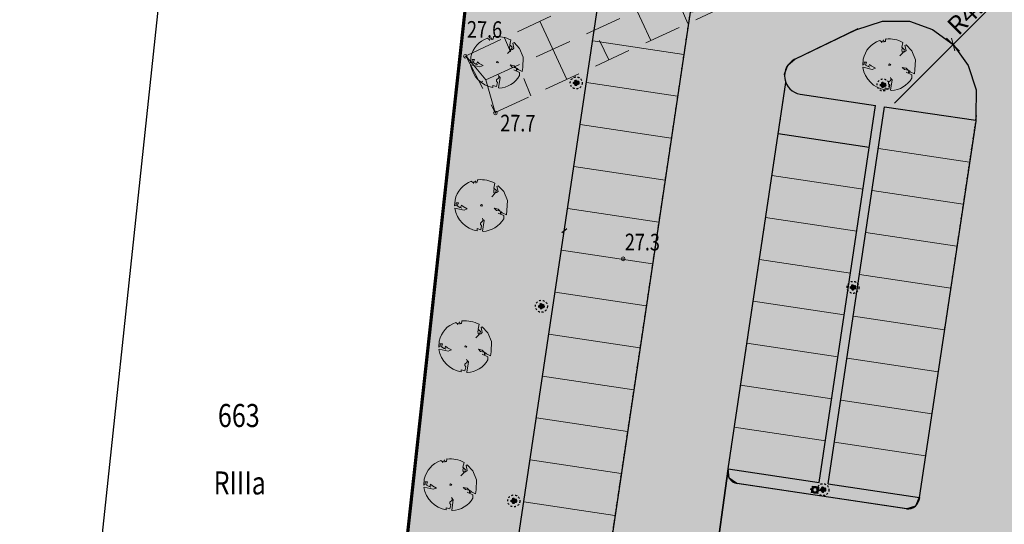
# Model space of a CAD drawing. Units: metres. Extents: x 3331639 to 3332350, y 5984477 to 5984715.
# Drawn here: x 3331749 to 3331803, y 5984566 to 5984593 of the extents above; entities that cross this region are included whole.
import ezdxf
from ezdxf.enums import TextEntityAlignment as Align

# ---------------------------------------------------------------- set-up
doc = ezdxf.new("R2010")
doc.units = ezdxf.units.M
doc.header["$PDMODE"] = 32
doc.header["$PDSIZE"] = 0.2
for name, pattern in [('DASHED', [19.05, 12.7, -6.35]), ('PRZER1-1', [2, 1, -1]), ('PRZER2-1', [3, 2, -1]), ('VERDECKT2_S2', [0.135, 0.1, -0.035])]:
    doc.linetypes.add(name, pattern=pattern)
for name, color, linetype, lineweight in [('-granica', 10, 'DASHED', 35), ('A-wymiar zew.', 61, 'Continuous', 18), ('granice', 7, 'Continuous', 13), ('kołnierz', 255, 'Continuous', 30), ('krawężniki', 7, 'PRZER1-1', 13), ('Linie wymiarowe 1_100', 7, 'Continuous', 25), ('murki i ogrodzenia', 6, 'Continuous', 13), ('otoczenie', 250, 'Continuous', 0), ('skarpy i rowy', 7, 'Continuous', 13), ('użytki', 7, 'PRZER2-1', 13), ('wysokości', 210, 'Continuous', 13)]:
    doc.layers.add(name, color=color, linetype=linetype, lineweight=lineweight)
doc.layers.add('0.15', color=7, linetype='Continuous', lineweight=15, true_color=0x7f7f7f)
for name, color, linetype in [('DLXLUM02', 2, 'Continuous'), ('drogi', 7, 'Continuous'), ('E_osw_terenu', 240, 'DASHED'), ('G_SPÓD_ciagi piesze', 7, 'Continuous'), ('G_zmiany drogowca', 7, 'Continuous'), ('parkinkgi', 7, 'Continuous'), ('Uzupełnienia_2d', 7, 'Continuous'), ('WYPEŁNIENIA', 7, 'Continuous')]:
    doc.layers.add(name, color=color, linetype=linetype)
doc.styles.add('Arial Narrow', font='ARIALN.TTF', dxfattribs={"width": 0.7})
doc.styles.add('GEO-INFO', font='GEO-INFO.SHX', dxfattribs={"width": 0.8, "oblique": 15.000035})
doc.styles.get("Standard").update_dxf_attribs({"font": 'simplex.shx', "width": 0.8, "height": 1.25})
doc.linetypes.add('FENCELINE1', pattern='A,4.5,-0.1,[133,ltypeshp.shx,S=0.13,R=0,X=-0.13,Y=0],-0.08,1', length=5.68)
doc.dimstyles.new('DYBY_500', dxfattribs={"dimscale": 100, "dimtxt": 0.01, "dimasz": 0.005, "dimexe": 0, "dimexo": 0.3, "dimgap": 0.001, "dimtad": 1, "dimrnd": 0.05, "dimdsep": 46, "dimtxsty": 'Arial Narrow', "dimblk1": 'A', "dimblk2": 'A', "dimsah": 1, "dimcen": 0.01, "dimdle": 0.1, "dimse1": 1, "dimse2": 1, "dimclrd": 256, "dimclre": 256, "dimclrt": 256, "dimaunit": 1, "dimazin": 0, "dimtfac": 1, "dimtix": 1, "dimtmove": 2, "dimatfit": 3, "dimfxl": 0, "dimtolj": 1, "dimtzin": 0, "dimarcsym": 0})

# ---------------------------------------------------------------- blocks, each defined once
blk = doc.blocks.new('_Oblique')
at = {"color": 0, "linetype": 'ByBlock', "lineweight": -2}
blk.add_line((-0.5, -0.5), (0.5, 0.5), dxfattribs=at)
blk = doc.blocks.new('A')
at = {"color": 2, "lineweight": 18}
for p, q in [((-1, 0), (1, 0)), ((-0.35, -0.61), (0.35, 0.61)), ((0, -1), (0, 1))]:
    blk.add_line(p, q, dxfattribs=at)
blk = doc.blocks.new('*D18')
at = {"layer": 'A-wymiar zew.', "lineweight": -2}
for p, q in [((3331801.823, 5984593.525), (3331800.197, 5984591.901)), ((3331796.66, 5984588.367), (3331799.843, 5984591.547))]:
    blk.add_line(p, q, dxfattribs=at)
at = {"layer": 'DEFPOINTS', "color": 0}
for p in [(3331799.843, 5984591.547), (3331796.66, 5984588.367)]:
    blk.add_point(p, dxfattribs=at)
at = {"layer": 'A-wymiar zew.', "lineweight": -2, "xscale": 0.5, "yscale": 0.5, "zscale": 0.5, "rotation": 224.9701416013158}
blk.add_blockref('A', (3331799.843, 5984591.547), dxfattribs=at)
at = {"layer": 'A-wymiar zew.', "insert": (3331800.757, 5984593.32), "char_height": 1, "attachment_point": 5, "rotation": 44.9701, "style": 'Arial Narrow'}
blk.add_mtext('\\A1;R4.5', dxfattribs=at)
blk = doc.blocks.new('A$C65812B3F')
at = {"layer": 'otoczenie'}
for p, q in [((169.4, 440.9), (153.6, 452.5)), ((176.8, 448.3), (169.4, 440.9)), ((190.5, 448.3), (176.8, 448.3)), ((188.4, 458.8), (190.5, 448.3)), ((190.5, 448.3), (193.6, 445.2)), ((205.2, 445.2), (207.3, 464.1)), ((207.3, 464.1), (210.5, 467.3)), ((210.5, 467.3), (211.5, 467.3)), ((169.4, 440.9), (171.5, 432.5)), ((193.6, 445.2), (191.5, 437.8)), ((193.6, 445.2), (205.2, 445.2)), ((358.9, 388.5), (353.6, 370.4)), ((353.6, 370.4), (355.7, 352.5)), ((364.1, 436.7), (354.7, 392.5)), ((354.7, 392.5), (377.8, 370.4)), ((377.8, 370.4), (365.2, 344.1)), ((378.9, 351.5), (392.5, 362)), ((382, 407.3), (393.6, 413.6)), ((392.5, 362), (382, 407.3)), ((393.6, 413.6), (444.1, 359.9)), ((444.1, 359.9), (477.8, 279.9)), ((4.2, 284.1), (0, 230.5)), ((365.2, 344.1), (335.7, 313.6)), ((355.7, 352.5), (365.2, 344.1)), ((367.2, 348.3), (378.9, 351.5)), ((477.8, 279.9), (472.5, 188.4)), ((0, 230.5), (13.7, 235.7)), ((3.2, 211.5), (2.1, 209.4)), ((85.2, 192.6), (3.2, 211.5)), ((13.7, 258.9), (34.7, 258.9)), ((13.7, 235.7), (13.7, 258.9)), ((34.7, 258.9), (24.2, 231.5)), ((24.2, 231.5), (48.4, 217.8)), ((48.4, 217.8), (53.7, 217.8)), ((53.7, 217.8), (62.1, 237.8)), ((53.7, 217.8), (64.2, 211.5)), ((62.1, 237.8), (77.9, 224.2)), ((77.9, 224.2), (114.7, 204.2)), ((114.7, 204.2), (85.2, 192.6)), ((234.7, 231.5), (237.8, 242)), ((247.3, 229.4), (234.7, 231.5)), ((237.8, 242), (242, 243.1)), ((242, 243.1), (253.6, 236.8)), ((253.6, 236.8), (247.3, 229.4)), ((357.8, 210.5), (393.6, 202.1)), ((377.8, 190.5), (357.8, 210.5)), ((410.4, 185.2), (377.8, 190.5)), ((393.6, 202.1), (410.4, 185.2)), ((410.4, 185.2), (412.5, 181)), ((412.5, 181), (414.6, 169.4)), ((412.5, 181), (422, 177.9)), ((472.5, 188.4), (468.3, 151.5)), ((234.7, 75.8), (255.7, 94.7)), ((251.5, 120), (255.7, 108.4)), ((252.6, 3.2), (267.3, 97.9)), ((255.7, 94.7), (255.7, 108.4)), ((267.3, 97.9), (255.7, 108.4)), ((392.5, 166.3), (444.1, 143.1)), ((414.6, 169.4), (414.6, 156.4)), ((422, 165.2), (414.6, 169.4)), ((422, 177.9), (430.4, 169.4)), ((430.4, 169.4), (422, 165.2)), ((468.3, 151.5), (430.4, 169.4)), ((444.1, 143.1), (444.1, 113.7)), ((203.1, 25.3), (235.7, 14.7)), ((203.1, 6.3), (203.1, 25.3)), ((234.7, 63.1), (234.7, 75.8)), ((244.2, 52.6), (234.7, 63.1)), ((235.7, 14.7), (244.2, 52.6)), ((257.8, 0), (252.6, 3.2))]:
    blk.add_line(p, q, dxfattribs=at)
for centre, radius, start, end in [((230.5, 235.7), 231.5, 109.51275, 167.92344), ((238.9, 208.4), 259.9, 61.2602, 96.03325), ((246.3, 250.5), 248.4, 189.5424, 259.97793), ((245.2, 230.5), 230.5, 273.13636, 329.57422)]:
    blk.add_arc(centre, radius, start, end, dxfattribs=at)
blk = doc.blocks.new('ŚMIETNIK')
at = {"layer": '0.15', "ltscale": 60}
for p, q in [((3332320.892, 5984627.923), (3332320.882, 5984627.923)), ((3332320.892, 5984627.908), (3332320.882, 5984627.908)), ((3332320.914, 5984628.071), (3332320.892, 5984628.071)), ((3332320.892, 5984628.048), (3332320.914, 5984628.048)), ((3332320.917, 5984628.028), (3332320.914, 5984628.028)), ((3332320.917, 5984627.803), (3332320.914, 5984627.803)), ((3332320.957, 5984628.068), (3332320.957, 5984628.071)), ((3332321.187, 5984628.068), (3332321.187, 5984628.071)), ((3332321.227, 5984628.028), (3332321.229, 5984628.028)), ((3332321.227, 5984627.803), (3332321.229, 5984627.803)), ((3332321.229, 5984628.071), (3332321.252, 5984628.071)), ((3332321.229, 5984628.048), (3332321.252, 5984628.048)), ((3332321.252, 5984627.923), (3332321.262, 5984627.923)), ((3332321.252, 5984627.908), (3332321.262, 5984627.908)), ((3332320.892, 5984627.783), (3332320.914, 5984627.783)), ((3332320.914, 5984627.761), (3332320.892, 5984627.761)), ((3332320.957, 5984627.763), (3332320.957, 5984627.761)), ((3332321.187, 5984627.763), (3332321.187, 5984627.761)), ((3332321.229, 5984627.783), (3332321.252, 5984627.783)), ((3332321.229, 5984627.761), (3332321.252, 5984627.761))]:
    blk.add_line(p, q, dxfattribs=at)
for points in [[(3332320.832, 5984627.891), (3332320.882, 5984627.891), (3332320.882, 5984627.941), (3332320.832, 5984627.941)], [(3332320.914, 5984627.761), (3332321.229, 5984627.761), (3332321.229, 5984628.071), (3332320.914, 5984628.071)], [(3332321.312, 5984627.891), (3332321.262, 5984627.891), (3332321.262, 5984627.941), (3332321.312, 5984627.941)]]:
    blk.add_lwpolyline(points, close=True, dxfattribs=at)
for points in [[(3332321.252, 5984628.071), (3332321.252, 5984628.093), (3332320.892, 5984628.093), (3332320.892, 5984628.071)], [(3332320.892, 5984628.048), (3332320.892, 5984627.783)], [(3332320.957, 5984628.068), (3332320.917, 5984628.068), (3332320.917, 5984628.028)], [(3332320.917, 5984627.803), (3332320.917, 5984627.763), (3332320.957, 5984627.763)], [(3332321.227, 5984628.028), (3332321.227, 5984628.068), (3332321.187, 5984628.068)], [(3332321.187, 5984627.763), (3332321.227, 5984627.763), (3332321.227, 5984627.803)], [(3332321.252, 5984627.783), (3332321.252, 5984628.048)], [(3332320.892, 5984627.761), (3332320.892, 5984627.738), (3332321.252, 5984627.738), (3332321.252, 5984627.761)]]:
    blk.add_lwpolyline(points, dxfattribs=at)
at = {"layer": '0.15', "lineweight": 50, "ltscale": 60}
blk.add_circle((3332321.072, 5984627.916), 0.15, dxfattribs=at)
blk = doc.blocks.new('A$C68E12635')
at = {"layer": 'E_osw_terenu'}
h = blk.add_hatch(color=256, dxfattribs=at)
edge = h.paths.add_edge_path()
edge.add_arc((0, 0), 146, 0, 360)
for radius in [325, 146]:
    blk.add_circle((0, 0), radius, dxfattribs=at)

msp = doc.modelspace()

# ---------------------------------------------------------------- hatches: boundary and pattern name
at = {"layer": 'G_zmiany drogowca'}
for color, points in [(21, [(3332030.041, 5984630.327), (3332030.032, 5984639.27), (3332030.032, 5984639.27), (3332030.032, 5984639.27), (3332030.032, 5984639.27), (3332030.032, 5984639.27), (3332030.032, 5984639.27), (3332030.032, 5984639.27), (3332030.033, 5984639.27), (3332030.032, 5984639.27), (3332030.032, 5984639.27), (3332029.947, 5984639.266), (3332029.735, 5984639.086), (3332028.163, 5984638.504), (3332026.464, 5984638.484), (3332026.314, 5984638.513), (3332014.133, 5984640.327), (3331895.441, 5984658.067), (3331894.106, 5984658.266), (3331894.106, 5984658.266), (3331894.106, 5984658.266), (3331894.105, 5984658.266), (3331894.105, 5984658.266), (3331892.507, 5984658.718), (3331891.175, 5984659.576), (3331890.07, 5984660.756), (3331889.328, 5984662.198), (3331889.275, 5984662.408), (3331884.503, 5984659.307), (3331885.244, 5984657.839), (3331885.445, 5984656.328), (3331885.188, 5984654.836), (3331884.476, 5984653.448), (3331883.394, 5984652.366), (3331882.036, 5984651.663), (3331869.68, 5984647.522), (3331867.269, 5984646.582), (3331866.253, 5984646.02), (3331865.199, 5984645.424), (3331863.783, 5984644.504), (3331860.273, 5984642.222), (3331855.43, 5984639.041), (3331853.435, 5984637.523), (3331852.121, 5984636.051), (3331851.736, 5984635.598), (3331850.58, 5984633.832), (3331850.24, 5984633.311), (3331849.832, 5984632.291), (3331849.311, 5984631.068), (3331848.831, 5984629.132), (3331848.663, 5984628.308), (3331848.435, 5984626.965), (3331848.003, 5984625.85), (3331847.471, 5984624.937), (3331846.609, 5984624.024), (3331844.985, 5984622.884), (3331843.026, 5984621.975), (3331786.641, 5984594.6), (3331786.633, 5984594.597), (3331786.633, 5984594.597), (3331786.606, 5984594.589), (3331786.677, 5984594.197), (3331786.485, 5984593.69), (3331786.062, 5984593.361), (3331785.57, 5984593.3), (3331781.158, 5984563.698), (3331786.856, 5984562.875), (3331787.631, 5984568.515), (3331790.763, 5984589.482), (3331790.766, 5984589.505), (3331790.699, 5984589.95), (3331790.876, 5984590.428), (3331791.255, 5984590.748), (3331794.571, 5984592.352), (3331796.012, 5984592.817), (3331797.486, 5984592.817), (3331798.734, 5984592.363), (3331799.856, 5984591.558), (3331800.662, 5984590.414), (3331801.103, 5984589.092), (3331801.087, 5984587.677), (3331801.087, 5984587.388), (3331798.008, 5984566.965), (3331797.799, 5984566.501), (3331797.332, 5984566.361), (3331788.114, 5984567.734), (3331787.699, 5984568.011), (3331787.639, 5984568.514), (3331787.631, 5984568.515), (3331786.856, 5984562.875), (3331802.81, 5984560.484), (3331807.569, 5984592.33), (3331807.193, 5984592.386), (3331807.193, 5984592.386), (3331806.018, 5984592.84), (3331805.131, 5984593.704), (3331804.662, 5984594.883), (3331804.744, 5984596.155), (3331805.336, 5984597.291), (3331806.345, 5984598.062), (3331820.182, 5984604.768), (3331848.324, 5984618.407), (3331849.979, 5984619.42), (3331851.386, 5984620.69), (3331852.553, 5984622.273), (3331853.366, 5984624.055), (3331853.859, 5984626.007), (3331854.114, 5984627.521), (3331854.644, 5984629.711), (3331855.812, 5984631.918), (3331856.997, 5984633.242), (3331857.236, 5984633.504), (3331861.967, 5984636.683), (3331866.651, 5984639.881), (3331869.24, 5984641.422), (3331870.773, 5984642.055), (3331872.041, 5984642.527), (3331873.338, 5984642.971), (3331875.684, 5984643.738), (3331881.051, 5984645.539), (3331883.769, 5984646.447), (3331884.602, 5984646.809), (3331885.003, 5984646.989), (3331885.514, 5984647.212), (3331887.042, 5984648.25), (3331887.683, 5984648.857), (3331889.836, 5984650.772), (3331891.613, 5984651.639), (3331893.534, 5984652.058), (3331895.65, 5984651.969), (3331923.434, 5984647.81), (3331938.472, 5984645.565), (3331971.398, 5984640.651), (3331992.273, 5984637.527), (3331993.829, 5984637.082), (3331995.121, 5984636.298), (3331996.244, 5984635.123), (3331996.975, 5984633.768), (3331997.362, 5984632.23), (3331997.298, 5984630.718), (3331996.914, 5984628.034), (3331994.584, 5984612.391), (3332000.518, 5984611.505), (3332000.803, 5984613.415), (3332002.837, 5984627.023), (3332002.855, 5984627.184), (3332003.258, 5984629.793), (3332003.495, 5984630.71), (3332003.67, 5984631.318), (3332004.501, 5984632.676), (3332005.633, 5984633.769), (3332006.944, 5984634.49), (3332008.495, 5984634.894), (3332010.08, 5984634.869), (3332024.028, 5984632.789), (3332024.967, 5984632.646), (3332026.271, 5984632.447), (3332027.727, 5984632.05), (3332028.984, 5984631.33)]), (11, [(3331780.624, 5984594.031), (3331785.57, 5984593.3), (3331781.148, 5984563.703), (3331776.203, 5984564.442)]), (11, [(3331801.071, 5984587.437), (3331796.129, 5984588.175), (3331793.07, 5984567.702), (3331798.02, 5984566.992), (3331801.087, 5984587.388), (3331801.087, 5984587.437)])]:
    msp.add_hatch(color=color, dxfattribs=at).paths.add_polyline_path(points)
h = msp.add_hatch(color=11, dxfattribs=at)
h.paths.add_polyline_path([(3331795.634, 5984588.249), (3331791.545, 5984588.86), (3331791.149, 5984589.011), (3331790.854, 5984589.304), (3331790.765, 5984589.528), (3331787.631, 5984568.515), (3331792.576, 5984567.776)], flags=17)
h.paths.add_polyline_path([(3331786.619, 5984594.593), (3331786.582, 5984594.722), (3331784.459, 5984599.099), (3331816.063, 5984614.428), (3331840.333, 5984626.201), (3331841.644, 5984623.498), (3331842.008, 5984622.973), (3331842.498, 5984622.614), (3331843.096, 5984622.404), (3331843.724, 5984622.393), (3331844.313, 5984622.57), (3331786.641, 5984594.6)])
edge = h.paths.add_edge_path()
edge.add_line((3331785.569, 5984593.292), (3331780.624, 5984594.031))
edge.add_line((3331780.624, 5984594.031), (3331776.206, 5984564.459))
edge.add_line((3331776.206, 5984564.459), (3331781.161, 5984563.72))
edge.add_line((3331781.161, 5984563.72), (3331785.57, 5984593.3))
edge.add_line((3331796.129, 5984588.175), (3331793.07, 5984567.702))
edge.add_line((3331793.07, 5984567.702), (3331798.007, 5984566.964))
edge.add_line((3331798.007, 5984566.964), (3331801.087, 5984587.388))
edge.add_line((3331801.087, 5984587.388), (3331801.087, 5984587.435))
edge.add_line((3331801.087, 5984587.435), (3331801.071, 5984587.437))
edge.add_line((3331801.071, 5984587.437), (3331796.129, 5984588.176))
edge.add_line((3331802.81, 5984560.484), (3331807.755, 5984559.745))
edge.add_line((3331807.755, 5984559.745), (3331812.514, 5984591.592))
edge.add_line((3331812.514, 5984591.592), (3331807.569, 5984592.33))
edge.add_line((3331807.569, 5984592.33), (3331802.796, 5984560.486))
at = {"layer": 'WYPEŁNIENIA'}
for color, points in [(35, [(3332030, 5984646.42), (3331896.11, 5984666.86), (3331846.049, 5984634.268), (3331814.74, 5984617.441), (3331808.78, 5984614.23), (3331774.01, 5984599.38), (3331767.926, 5984544.01), (3331907.09, 5984528.716), (3332021.81, 5984516.11), (3332026.25, 5984545.65), (3332030.07, 5984630.98)]), (92, [(3331792.576, 5984567.776), (3331787.639, 5984568.514), (3331787.699, 5984568.012), (3331788.12, 5984567.734), (3331797.332, 5984566.361), (3331797.803, 5984566.503), (3331798.007, 5984566.964), (3331798.011, 5984566.993), (3331793.07, 5984567.702), (3331796.129, 5984588.175), (3331801.079, 5984587.437), (3331801.156, 5984588.185), (3331801.103, 5984589.092), (3331800.662, 5984590.414), (3331799.856, 5984591.558), (3331798.734, 5984592.363), (3331797.486, 5984592.817), (3331796.012, 5984592.817), (3331794.571, 5984592.352), (3331791.246, 5984590.744), (3331790.88, 5984590.431), (3331790.699, 5984589.95), (3331790.759, 5984589.491), (3331790.854, 5984589.304), (3331791.149, 5984589.011), (3331791.545, 5984588.86), (3331795.634, 5984588.249)])]:
    msp.add_hatch(color=color, dxfattribs=at).paths.add_polyline_path(points)
h = msp.add_hatch(color=84, dxfattribs=at)
edge = h.paths.add_edge_path()
edge.add_line((3331944.057, 5984582.002), (3331944.057, 5984582.002))
edge.add_arc((3331921.675, 5984570.129), 25.336, 27.9434, 27.9449)
edge.add_line((3331944.057, 5984582.002), (3331944.057, 5984582.002))
edge = h.paths.add_edge_path()
edge.add_line((3331936.679, 5984542.058), (3331936.629, 5984542.095))
edge.add_line((3331936.629, 5984542.095), (3331936.331, 5984542.305))
edge.add_line((3331936.331, 5984542.305), (3331936.031, 5984542.511))
edge.add_line((3331936.031, 5984542.511), (3331935.729, 5984542.713))
edge.add_line((3331935.729, 5984542.713), (3331935.428, 5984542.912))
edge.add_line((3331935.428, 5984542.912), (3331935.128, 5984543.107))
edge.add_line((3331935.128, 5984543.107), (3331934.832, 5984543.3))
edge.add_line((3331934.832, 5984543.3), (3331934.54, 5984543.49))
edge.add_line((3331934.54, 5984543.49), (3331934.263, 5984543.673))
edge.add_line((3331934.263, 5984543.673), (3331933.701, 5984539.868))
edge.add_arc((3331929.249, 5984540.526), 4.5, 270, 351.6019, ccw=False)
edge.add_line((3331929.249, 5984536.026), (3331878.086, 5984543.63))
edge.add_line((3331878.086, 5984543.63), (3331877.789, 5984541.642))
edge.add_line((3331877.789, 5984541.642), (3331874.931, 5984542.002))
edge.add_line((3331874.931, 5984542.002), (3331874.217, 5984541.959))
edge.add_line((3331874.217, 5984541.959), (3331872.736, 5984541.591))
edge.add_line((3331872.736, 5984541.591), (3331871.378, 5984540.837))
edge.add_line((3331871.378, 5984540.837), (3331870.234, 5984539.736))
edge.add_line((3331870.234, 5984539.736), (3331869.427, 5984538.38))
edge.add_line((3331869.427, 5984538.38), (3331868.987, 5984536.822))
edge.add_line((3331868.987, 5984536.822), (3331868.775, 5984535.407))
edge.add_line((3331868.775, 5984535.407), (3331865.318, 5984535.923))
edge.add_line((3331865.318, 5984535.923), (3331865.529, 5984537.336))
edge.add_line((3331865.529, 5984537.336), (3331865.545, 5984538.163))
edge.add_line((3331865.545, 5984538.163), (3331865.561, 5984538.96))
edge.add_line((3331865.561, 5984538.96), (3331865.237, 5984540.36))
edge.add_line((3331865.237, 5984540.36), (3331864.428, 5984541.862))
edge.add_line((3331864.428, 5984541.862), (3331863.263, 5984543.048))
edge.add_line((3331863.263, 5984543.048), (3331862.284, 5984543.616))
edge.add_line((3331862.284, 5984543.616), (3331861.996, 5984543.783))
edge.add_line((3331861.996, 5984543.783), (3331860.492, 5984544.227))
edge.add_line((3331860.492, 5984544.227), (3331856.597, 5984544.809))
edge.add_line((3331856.597, 5984544.809), (3331855.365, 5984536.56))
edge.add_line((3331855.365, 5984536.56), (3331772.781, 5984548.899))
edge.add_line((3331772.781, 5984548.899), (3331774.014, 5984557.147))
edge.add_line((3331774.014, 5984557.147), (3331779.994, 5984556.253))
edge.add_line((3331779.994, 5984556.253), (3331781.161, 5984563.719))
edge.add_line((3331781.161, 5984563.719), (3331776.206, 5984564.459))
edge.add_line((3331776.206, 5984564.459), (3331780.624, 5984594.031))
edge.add_line((3331780.624, 5984594.031), (3331785.57, 5984593.3))
edge.add_line((3331785.57, 5984593.3), (3331786.063, 5984593.361))
edge.add_line((3331786.063, 5984593.361), (3331786.485, 5984593.69))
edge.add_line((3331786.485, 5984593.69), (3331786.677, 5984594.197))
edge.add_line((3331786.677, 5984594.197), (3331786.62, 5984594.59))
edge.add_line((3331786.62, 5984594.59), (3331784.459, 5984599.099))
edge.add_line((3331784.459, 5984599.099), (3331840.333, 5984626.201))
edge.add_line((3331840.333, 5984626.201), (3331841.826, 5984623.236))
edge.add_arc((3331843.353, 5984624.004), 1.71, 206.7185, 299.8918)
edge.add_line((3331844.205, 5984622.522), (3331845.058, 5984622.935))
edge.add_line((3331845.058, 5984622.935), (3331846.609, 5984624.024))
edge.add_line((3331846.609, 5984624.024), (3331847.471, 5984624.937))
edge.add_line((3331847.471, 5984624.937), (3331848.003, 5984625.85))
edge.add_line((3331848.003, 5984625.85), (3331848.389, 5984626.846))
edge.add_line((3331848.389, 5984626.846), (3331848.435, 5984626.965))
edge.add_line((3331848.435, 5984626.965), (3331848.603, 5984627.999))
edge.add_line((3331848.603, 5984627.999), (3331849.318, 5984630.879))
edge.add_line((3331849.318, 5984630.879), (3331850.171, 5984633.157))
edge.add_line((3331850.171, 5984633.157), (3331851.736, 5984635.598))
edge.add_line((3331851.736, 5984635.598), (3331852.778, 5984636.787))
edge.add_line((3331852.778, 5984636.787), (3331853.663, 5984637.697))
edge.add_line((3331853.663, 5984637.697), (3331854.882, 5984638.682))
edge.add_line((3331854.882, 5984638.682), (3331857.851, 5984640.631))
edge.add_line((3331857.851, 5984640.631), (3331860.393, 5984642.294))
edge.add_line((3331860.393, 5984642.294), (3331863.783, 5984644.504))
edge.add_line((3331863.783, 5984644.504), (3331865.588, 5984645.67))
edge.add_line((3331865.588, 5984645.67), (3331867.244, 5984646.579))
edge.add_line((3331867.244, 5984646.579), (3331868.475, 5984647.052))
edge.add_line((3331868.475, 5984647.052), (3331869.68, 5984647.522))
edge.add_line((3331869.68, 5984647.522), (3331875.701, 5984649.553))
edge.add_line((3331875.701, 5984649.553), (3331882.027, 5984651.662))
edge.add_line((3331882.027, 5984651.662), (3331883.394, 5984652.366))
edge.add_line((3331883.394, 5984652.366), (3331884.476, 5984653.448))
edge.add_line((3331884.476, 5984653.448), (3331885.098, 5984654.599))
edge.add_line((3331885.098, 5984654.599), (3331885.445, 5984656.328))
edge.add_line((3331885.445, 5984656.328), (3331885.248, 5984657.808))
edge.add_line((3331885.248, 5984657.808), (3331884.518, 5984659.312))
edge.add_line((3331884.518, 5984659.312), (3331846.39, 5984634.49))
edge.add_line((3331846.39, 5984634.49), (3331808.78, 5984614.23))
edge.add_line((3331808.78, 5984614.23), (3331774.01, 5984599.38))
edge.add_line((3331774.01, 5984599.38), (3331767.926, 5984544.01))
edge.add_line((3331767.926, 5984544.01), (3332016.081, 5984516.745))
edge.add_line((3332016.081, 5984516.745), (3332020.287, 5984545.238))
edge.add_line((3332020.287, 5984545.238), (3332023.269, 5984604.37))
edge.add_line((3332023.269, 5984604.37), (3332023.204, 5984604.811))
edge.add_line((3332023.204, 5984604.811), (3332022.817, 5984605.126))
edge.add_line((3332022.817, 5984605.126), (3332019.943, 5984548.21))
edge.add_line((3332019.943, 5984548.21), (3332019.789, 5984545.287))
edge.add_line((3332019.789, 5984545.287), (3332017.387, 5984529.017))
edge.add_line((3332017.387, 5984529.017), (3332004.556, 5984530.934))
edge.add_line((3332004.556, 5984530.934), (3332004.081, 5984527.717))
edge.add_line((3332004.081, 5984527.717), (3332003.352, 5984522.335))
edge.add_line((3332003.352, 5984522.335), (3332003.268, 5984521.871))
edge.add_line((3332003.268, 5984521.871), (3332001.876, 5984523.483))
edge.add_line((3332001.876, 5984523.483), (3332001.57, 5984523.693))
edge.add_line((3332001.57, 5984523.693), (3332000.828, 5984524.052))
edge.add_line((3332000.828, 5984524.052), (3332000.318, 5984524.225))
edge.add_line((3332000.318, 5984524.225), (3331999.771, 5984524.382))
edge.add_line((3331999.771, 5984524.382), (3331999.382, 5984524.457))
edge.add_line((3331999.382, 5984524.457), (3331998.977, 5984524.472))
edge.add_line((3331998.977, 5984524.472), (3331998.588, 5984524.509))
edge.add_line((3331998.588, 5984524.509), (3331997.97, 5984524.516))
edge.add_line((3331997.97, 5984524.516), (3331997.148, 5984524.487))
edge.add_line((3331997.148, 5984524.487), (3331996.439, 5984524.431))
edge.add_line((3331996.439, 5984524.431), (3331995.976, 5984524.374))
edge.add_line((3331995.976, 5984524.374), (3331994.524, 5984524.244))
edge.add_line((3331994.524, 5984524.244), (3331993.946, 5984524.215))
edge.add_line((3331993.946, 5984524.215), (3331992.403, 5984524.216))
edge.add_line((3331992.403, 5984524.216), (3331991.369, 5984524.258))
edge.add_line((3331991.369, 5984524.258), (3331990.407, 5984524.424))
edge.add_line((3331990.407, 5984524.424), (3331989.477, 5984524.743))
edge.add_line((3331989.477, 5984524.743), (3331987.675, 5984525.511))
edge.add_line((3331987.675, 5984525.511), (3331986.082, 5984526.231))
edge.add_line((3331986.082, 5984526.231), (3331985.535, 5984526.413))
edge.add_line((3331985.535, 5984526.413), (3331984.363, 5984526.83))
edge.add_line((3331984.363, 5984526.83), (3331983.36, 5984527.02))
edge.add_line((3331983.36, 5984527.02), (3331982.584, 5984527.101))
edge.add_line((3331982.584, 5984527.101), (3331981.89, 5984527.101))
edge.add_line((3331981.89, 5984527.101), (3331981.067, 5984527.062))
edge.add_line((3331981.067, 5984527.062), (3331980.101, 5984526.919))
edge.add_line((3331980.101, 5984526.919), (3331979.07, 5984526.731))
edge.add_line((3331979.07, 5984526.731), (3331977.677, 5984526.37))
edge.add_line((3331977.677, 5984526.37), (3331975.752, 5984525.789))
edge.add_line((3331975.752, 5984525.789), (3331974.206, 5984525.304))
edge.add_line((3331974.206, 5984525.304), (3331973.073, 5984525.003))
edge.add_line((3331973.073, 5984525.003), (3331971.857, 5984524.744))
edge.add_line((3331971.857, 5984524.744), (3331970.842, 5984524.68))
edge.add_line((3331970.842, 5984524.68), (3331970.029, 5984524.557))
edge.add_line((3331970.029, 5984524.557), (3331969.317, 5984524.543))
edge.add_line((3331969.317, 5984524.543), (3331968.504, 5984524.68))
edge.add_line((3331968.504, 5984524.68), (3331965.052, 5984526.242))
edge.add_line((3331965.052, 5984526.242), (3331963.522, 5984527.418))
edge.add_line((3331963.522, 5984527.418), (3331961.934, 5984528.359))
edge.add_line((3331961.934, 5984528.359), (3331960.757, 5984529.094))
edge.add_line((3331960.757, 5984529.094), (3331960.11, 5984529.271))
edge.add_line((3331960.11, 5984529.271), (3331959.345, 5984529.447))
edge.add_line((3331959.345, 5984529.447), (3331958.55, 5984529.492))
edge.add_line((3331958.55, 5984529.492), (3331957.358, 5984529.248))
edge.add_line((3331957.358, 5984529.248), (3331956.452, 5984528.841))
edge.add_line((3331956.452, 5984528.841), (3331955.851, 5984528.454))
edge.add_line((3331955.851, 5984528.454), (3331954.862, 5984527.741))
edge.add_line((3331954.862, 5984527.741), (3331953.918, 5984527.1))
edge.add_line((3331953.918, 5984527.1), (3331952.749, 5984526.535))
edge.add_line((3331952.749, 5984526.535), (3331951.978, 5984526.381))
edge.add_line((3331951.978, 5984526.381), (3331951.272, 5984526.407))
edge.add_line((3331951.272, 5984526.407), (3331950.835, 5984526.535))
edge.add_line((3331950.835, 5984526.535), (3331949.55, 5984526.972))
edge.add_line((3331949.55, 5984526.972), (3331948.381, 5984527.678))
edge.add_line((3331948.381, 5984527.678), (3331947.42, 5984528.418))
edge.add_line((3331947.42, 5984528.418), (3331946.476, 5984529.551))
edge.add_line((3331946.476, 5984529.551), (3331943.193, 5984529.551))
edge.add_line((3331943.193, 5984529.551), (3331941.024, 5984530.137))
edge.add_line((3331941.024, 5984530.137), (3331939.611, 5984531.724))
edge.add_line((3331939.611, 5984531.724), (3331939.491, 5984534.426))
edge.add_line((3331939.491, 5984534.426), (3331939.66, 5984536.799))
edge.add_line((3331939.66, 5984536.799), (3331939.66, 5984537.871))
edge.add_line((3331939.66, 5984537.871), (3331939.215, 5984539.471))
edge.add_line((3331939.215, 5984539.471), (3331938.611, 5984540.499))
edge.add_line((3331938.611, 5984540.499), (3331936.679, 5984542.058))

# ---------------------------------------------------------------- linework, layer by layer
at = {"layer": '-granica', "color": 7, "ltscale": 0.2, "const_width": 0.175}
msp.add_lwpolyline([(3331907.09, 5984528.72), (3331767.93, 5984544.01), (3331774.01, 5984599.38), (3331808.78, 5984614.23), (3331846.39, 5984634.49), (3331896.11, 5984666.86), (3331921.84, 5984662.93)], close=True, dxfattribs=at)
for points in [[(3331843.026, 5984621.975), (3331786.641, 5984594.6), (3331786.633, 5984594.597), (3331786.633, 5984594.597), (3331786.606, 5984594.589), (3331786.677, 5984594.197), (3331786.485, 5984593.69), (3331786.062, 5984593.361), (3331785.57, 5984593.3), (3331781.158, 5984563.698)], [(3331786.856, 5984562.875), (3331787.631, 5984568.515), (3331790.763, 5984589.482), (3331790.766, 5984589.505), (3331790.699, 5984589.95), (3331790.876, 5984590.428), (3331791.255, 5984590.748), (3331794.571, 5984592.352), (3331796.012, 5984592.817), (3331797.486, 5984592.817), (3331798.734, 5984592.363), (3331799.856, 5984591.558), (3331800.662, 5984590.414), (3331801.103, 5984589.092), (3331801.087, 5984587.677), (3331801.087, 5984587.388), (3331798.008, 5984566.965), (3331797.799, 5984566.501), (3331797.332, 5984566.361), (3331788.114, 5984567.734), (3331787.699, 5984568.011), (3331787.639, 5984568.514), (3331787.631, 5984568.515), (3331786.856, 5984562.875)]]:
    msp.add_lwpolyline(points)
at = {"layer": 'drogi', "linetype": 'Continuous', "lineweight": 25}
for p, q in [((3331791.257, 5984590.749), (3331794.697, 5984592.416)), ((3331791.545, 5984588.86), (3331795.634, 5984588.249)), ((3331792.576, 5984567.776), (3331795.634, 5984588.249)), ((3331793.07, 5984567.702), (3331796.129, 5984588.175)), ((3331796.129, 5984588.175), (3331801.071, 5984587.437)), ((3331801.071, 5984587.437), (3331801.11, 5984587.702)), ((3331787.629, 5984568.515), (3331792.576, 5984567.776)), ((3331797.318, 5984566.36), (3331788.12, 5984567.734)), ((3331793.07, 5984567.702), (3331798.015, 5984566.964))]:
    msp.add_line(p, q, dxfattribs=at)
at = {"layer": 'drogi', "lineweight": 25}
msp.add_arc((3331791.693, 5984589.849), 1, 115.8573, 261.5023, dxfattribs=at)
at = {"layer": 'drogi', "linetype": 'Continuous', "lineweight": 25}
for centre, start, end in [((3331788.209, 5984568.328), 161.9082, 261.5023), ((3331797.407, 5984566.953), 261.5023, 1.0964)]:
    msp.add_arc(centre, 0.6, start, end, dxfattribs=at)
at = {"layer": 'G_SPÓD_ciagi piesze'}
msp.add_lwpolyline([(3332030, 5984646.42), (3331896.11, 5984666.86), (3331846.049, 5984634.268), (3331814.74, 5984617.441), (3331808.78, 5984614.23), (3331774.01, 5984599.38), (3331767.926, 5984544.01), (3331907.09, 5984528.716), (3332021.81, 5984516.11), (3332026.25, 5984545.65), (3332030.07, 5984630.98), (3332030, 5984646.42)], dxfattribs=at)
at = {"layer": 'granice', "color": 253}
msp.add_lwpolyline([(3331907.09, 5984528.72), (3331767.93, 5984544.01), (3331774.01, 5984599.38), (3331808.78, 5984614.23), (3331846.39, 5984634.49), (3331896.11, 5984666.86), (3331921.84, 5984662.93)], close=True, dxfattribs=at)
msp.add_lwpolyline([(3331756.737, 5984593.807), (3331768.77, 5984597.78), (3331774.01, 5984599.38), (3331767.93, 5984544.01), (3331767.53, 5984540.38), (3331751.238, 5984542.17)], dxfattribs=at)
at = {"layer": 'kołnierz', "color": 253, "ltscale": 3}
msp.add_lwpolyline([(3331749.183, 5984522.867), (3331760.099, 5984625.379), (3331805.868, 5984647.188), (3331896.361, 5984706.848), (3331912.852, 5984681.271), (3332060.512, 5984660.846), (3332055.779, 5984541.33), (3332047.802, 5984490.834)], close=True, dxfattribs=at)
at = {"layer": 'krawężniki', "color": 7, "linetype": 'Continuous', "lineweight": 25}
msp.add_line((3331776.206, 5984564.459), (3331780.624, 5984594.031), dxfattribs=at)
at = {"layer": 'murki i ogrodzenia', "linetype": 'FENCELINE1'}
msp.add_line((3331767.933, 5984544.039), (3331774.01, 5984599.38), dxfattribs=at)
at = {"layer": 'parkinkgi', "linetype": 'VERDECKT2_S2', "lineweight": 20}
for p, q in [((3331781.151, 5984563.72), (3331785.569, 5984593.292)), ((3331787.616, 5984568.416), (3331790.763, 5984589.481)), ((3331797.999, 5984566.853), (3331801.071, 5984587.437))]:
    msp.add_line(p, q, dxfattribs=at)
at = {"layer": 'parkinkgi', "linetype": 'Continuous', "lineweight": 20}
for p, q in [((3331785.229, 5984591.017), (3331780.284, 5984591.756)), ((3331784.889, 5984588.742), (3331779.944, 5984589.481)), ((3331784.549, 5984586.468), (3331779.604, 5984587.206)), ((3331795.789, 5984585.9), (3331800.731, 5984585.162)), ((3331784.21, 5984584.193), (3331779.264, 5984584.932)), ((3331794.955, 5984583.7), (3331790.009, 5984584.439)), ((3331800.394, 5984582.887), (3331795.449, 5984583.626)), ((3331783.87, 5984581.918), (3331778.925, 5984582.657)), ((3331794.615, 5984581.425), (3331789.669, 5984582.164)), ((3331800.054, 5984580.612), (3331795.109, 5984581.351)), ((3331783.53, 5984579.643), (3331778.585, 5984580.382)), ((3331794.275, 5984579.15), (3331789.329, 5984579.889)), ((3331799.715, 5984578.337), (3331794.769, 5984579.076)), ((3331783.19, 5984577.369), (3331778.245, 5984578.107)), ((3331793.935, 5984576.875), (3331788.989, 5984577.614)), ((3331799.375, 5984576.063), (3331794.43, 5984576.801)), ((3331782.85, 5984575.094), (3331777.905, 5984575.833)), ((3331793.595, 5984574.601), (3331788.649, 5984575.34)), ((3331799.035, 5984573.788), (3331794.09, 5984574.527)), ((3331782.51, 5984572.819), (3331777.565, 5984573.558)), ((3331793.255, 5984572.326), (3331788.309, 5984573.065)), ((3331798.695, 5984571.513), (3331793.75, 5984572.252)), ((3331782.17, 5984570.544), (3331777.225, 5984571.283)), ((3331792.915, 5984570.051), (3331787.969, 5984570.79)), ((3331798.355, 5984569.238), (3331793.41, 5984569.977)), ((3331781.831, 5984568.27), (3331776.885, 5984569.008)), ((3331781.491, 5984565.995), (3331776.546, 5984566.734))]:
    msp.add_line(p, q, dxfattribs=at)
at = {"layer": 'parkinkgi', "linetype": 'Continuous', "lineweight": 25}
for p, q in [((3331790.349, 5984586.713), (3331795.295, 5984585.974)), ((3331798.015, 5984566.964), (3331798.001, 5984566.865))]:
    msp.add_line(p, q, dxfattribs=at)
at = {"layer": 'skarpy i rowy', "color": 253, "linetype": 'PRZER2-1'}
for points in [[(3331773.39, 5984590.93), (3331774.99, 5984587.86), (3331836.2, 5984616.16), (3331876.04, 5984638.27), (3331880.38, 5984644.48), (3331881.87, 5984648.82), (3331881.66, 5984656.05), (3331879.92, 5984657.01), (3331878.62, 5984655.6), (3331878.22, 5984650.08), (3331876.98, 5984646.76), (3331873.65, 5984639.97), (3331835.1, 5984619.74), (3331773.39, 5984590.93)], [(3331774.49, 5984589.63), (3331835.56, 5984617.58), (3331875.03, 5984639.34), (3331879.03, 5984645.8), (3331880.23, 5984649.58), (3331879.92, 5984657.01)]]:
    msp.add_lwpolyline(points, dxfattribs=at)
at = {"layer": 'skarpy i rowy', "color": 253}
for points in [[(3331781.967, 5984594.934), (3331783.433, 5984591.764)], [(3331785.449, 5984592.696), (3331785.03, 5984593.657)], [(3331777.42, 5984592.812), (3331778.878, 5984589.658)], [(3331775.505, 5984591.918), (3331775.819, 5984591.159)], [(3331781.159, 5984590.712), (3331780.655, 5984591.766)], [(3331774.99, 5984587.86), (3331774.49, 5984589.63), (3331773.39, 5984590.93)], [(3331774.151, 5984589.469), (3331774.325, 5984589.559)], [(3331776.93, 5984588.757), (3331776.544, 5984589.706)]]:
    msp.add_lwpolyline(points, dxfattribs=at)
at = {"layer": 'Uzupełnienia_2d', "linetype": 'Continuous', "lineweight": 25}
msp.add_line((3331774.01, 5984599.38), (3331767.27, 5984538.02), dxfattribs=at)
at = {"layer": 'wysokości', "color": 253}
for p in [(3331773.37, 5984590.917), (3331775.004, 5984587.84), (3331781.93, 5984579.92)]:
    msp.add_point(p, dxfattribs=at)

# ---------------------------------------------------------------- block references
at = {"layer": 'DLXLUM02', "xscale": 0.0009999275207519531, "yscale": 0.001000404357910156, "zscale": 0.001}
for p in [(3331779.392, 5984589.466), (3331796.044, 5984589.356), (3331794.413, 5984578.371), (3331777.5, 5984577.345), (3331792.782, 5984567.393), (3331776.003, 5984566.785)]:
    msp.add_blockref('A$C68E12635', p, dxfattribs=at)
at = {"layer": 'Linie wymiarowe 1_100', "color": 253, "xscale": 0.2499999999814295, "yscale": 0.250000000015838, "zscale": 0.25, "rotation": 171.5022966958161}
msp.add_blockref('_Oblique', (3331778.742, 5984581.435), dxfattribs=at)
at = {"layer": 'otoczenie', "xscale": 0.006000000983476639, "yscale": 0.006000000983476639, "zscale": 0.006}
for p in [(3331773.651, 5984589.178), (3331794.939, 5984589.047), (3331772.789, 5984581.407), (3331771.93, 5984573.748), (3331771.115, 5984566.256)]:
    msp.add_blockref('A$C65812B3F', p, dxfattribs=at)
at = {"layer": 'WYPEŁNIENIA', "rotation": 350.7277141924589}
msp.add_blockref('ŚMIETNIK', (-921269.735, 615061.083), dxfattribs=at)

# ---------------------------------------------------------------- texts
at = {"layer": 'granice', "color": 253, "lineweight": 25, "style": 'GEO-INFO', "oblique": 17, "width": 0.8}
msp.add_text('663', height=1.25, dxfattribs=at).set_placement((3331759.941, 5984572.042), align=Align.TOP_LEFT)
at = {"layer": 'użytki', "color": 253, "lineweight": 25, "style": 'GEO-INFO', "oblique": 17, "width": 0.8}
msp.add_text('RIIIa', height=1.25, dxfattribs=at).set_placement((3331759.709, 5984568.383), align=Align.TOP_LEFT)
at = {"layer": 'wysokości', "color": 253, "oblique": 17, "width": 0.8}
for s, p in [('27.6', (3331773.457, 5984591.923)), ('27.7', (3331775.263, 5984586.841)), ('27.3', (3331782.024, 5984580.386))]:
    msp.add_text(s, height=0.9, rotation=359.5994, dxfattribs=at).set_placement(p)

# ---------------------------------------------------------------- dimensions: what is measured, and where the dimension line sits
at = {"layer": 'A-wymiar zew.'}
dim = msp.add_radius_dim(center=(3331796.66, 5984588.367), mpoint=(3331799.843, 5984591.547), dimstyle='DYBY_500', dxfattribs=at)
dim.commit()
dim.dimension.update_dxf_attribs({"geometry": '*D18', "text_midpoint": (3331800.757, 5984593.32)})

doc.saveas('drawing.dxf')
